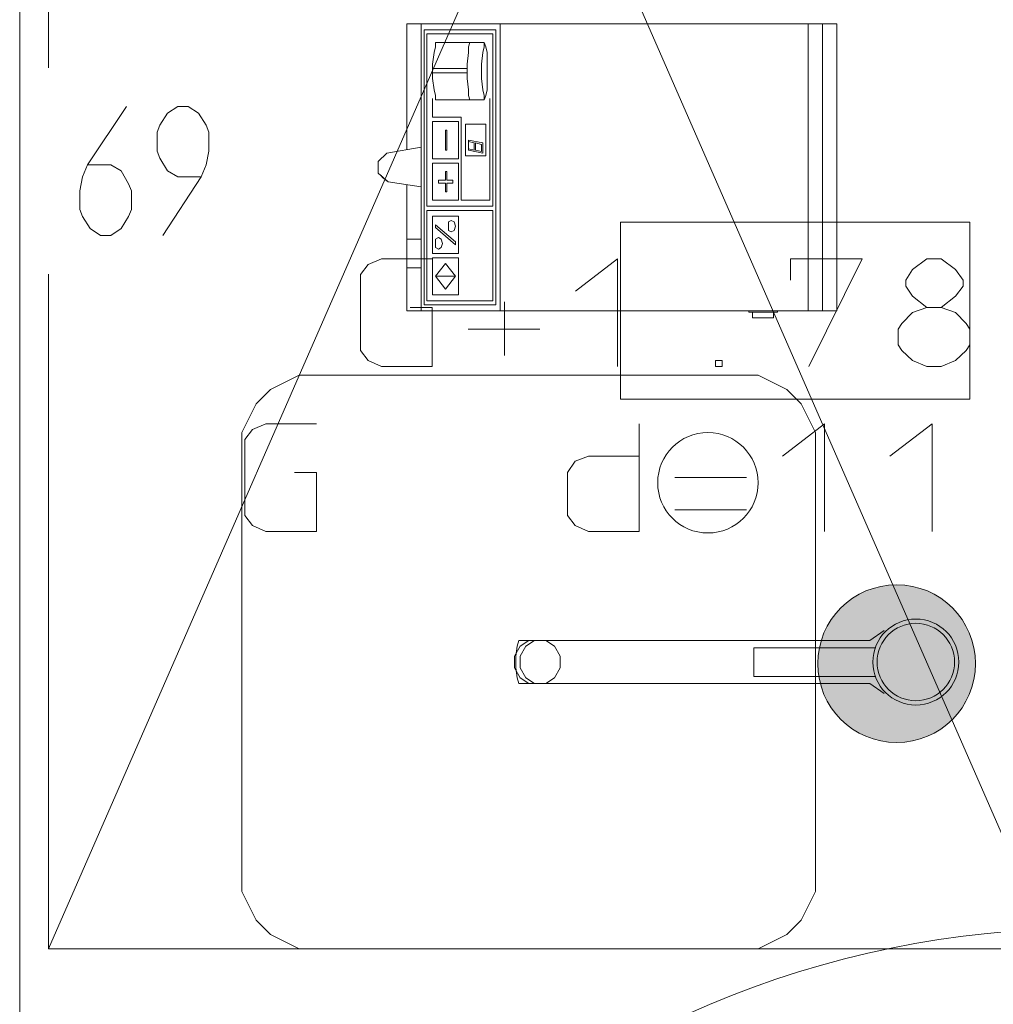
# Model space of a CAD drawing. Units: millimetres. Extents: x 0 to 118930, y 0 to 83700.
# Drawn here: x 51321 to 54038, y 18006 to 20753 of the extents above; entities that cross this region are included whole.
import ezdxf

# ---------------------------------------------------------------- set-up
doc = ezdxf.new("R2010")
doc.units = ezdxf.units.MM
doc.linetypes.add('AUSGEZOGEN', pattern=[0, 0])
doc.layers.get('0').update_dxf_attribs({"linetype": 'CONTINUOUS'})
for name, color, linetype, lineweight in [('1', 18, 'AUSGEZOGEN', 15), ('12', 16, 'AUSGEZOGEN', 15), ('2', 5, 'AUSGEZOGEN', 15), ('3', 252, 'AUSGEZOGEN', 15), ('4', 171, 'AUSGEZOGEN', 15), ('7', 1, 'AUSGEZOGEN', 15)]:
    doc.layers.add(name, color=color, linetype=linetype, lineweight=lineweight)
doc.styles.get("Standard").update_dxf_attribs({"font": 'TXT.SHX'})

# ---------------------------------------------------------------- blocks, each defined once
blk = doc.blocks.new('_SWS_COLOR_BLOCK_131')
at = {"layer": '12', "color": 1}
for points in [[(53987.8, 18956.5), (53722, 19171.7), (53744.8, 19175.2)], [(53987.8, 18956.5), (53744.8, 19175.2), (53767.8, 19176.5)], [(53987.8, 18956.5), (53767.8, 19176.5), (53790.8, 19175.2)], [(53987.8, 18956.5), (53790.8, 19175.2), (53813.5, 19171.7)], [(53987.8, 18956.5), (53638.5, 19134.3), (53657.8, 19147)], [(53987.8, 18956.5), (53657.8, 19147), (53678.3, 19157.3)], [(53987.8, 18956.5), (53678.3, 19157.3), (53699.8, 19165.7)], [(53987.8, 18956.5), (53699.8, 19165.7), (53722, 19171.7)], [(53987.8, 18956.5), (53813.5, 19171.7), (53835.8, 19165.7)], [(53987.8, 18956.5), (53835.8, 19165.7), (53857.3, 19157.3)], [(53987.8, 18956.5), (53857.3, 19157.3), (53877.8, 19147)], [(53987.8, 18956.5), (53877.8, 19147), (53897.2, 19134.3)], [(53987.8, 18956.5), (53604.3, 19103.7), (53620.5, 19120)], [(53987.8, 18956.5), (53620.5, 19120), (53638.5, 19134.3)], [(53987.8, 18956.5), (53897.2, 19134.3), (53915, 19120)], [(53987.8, 18956.5), (53915, 19120), (53931.3, 19103.7)], [(53987.8, 18956.5), (53589.8, 19085.7), (53604.3, 19103.7)], [(53987.8, 18956.5), (53931.3, 19103.7), (53945.8, 19085.7)], [(53987.8, 18956.5), (53566.8, 19046), (53577.3, 19066.5)], [(53987.8, 18956.5), (53577.3, 19066.5), (53589.8, 19085.7)], [(53987.8, 18956.5), (53945.8, 19085.7), (53958.3, 19066.5)], [(53987.8, 18956.5), (53958.3, 19066.5), (53968.8, 19046)], [(53987.8, 18956.5), (53558.5, 19024.3), (53566.8, 19046)], [(53987.8, 18956.5), (53968.8, 19046), (53977, 19024.3)], [(53987.8, 18956.5), (53552.7, 19002.2), (53558.5, 19024.3)], [(53987.8, 18956.5), (53977, 19024.3), (53983, 19002.2)], [(53987.8, 18956.5), (53549, 18979.5), (53552.7, 19002.2)], [(53987.8, 18956.5), (53983, 19002.2), (53986.5, 18979.5)], [(53987.8, 18956.5), (53547.8, 18956.5), (53549, 18979.5)], [(53987.8, 18956.5), (53549, 18933.5), (53547.8, 18956.5)], [(53987.8, 18956.5), (53552.7, 18910.7), (53549, 18933.5)], [(53987.8, 18956.5), (53558.5, 18888.5), (53552.7, 18910.7)], [(53987.8, 18956.5), (53566.8, 18867), (53558.5, 18888.5)], [(53987.8, 18956.5), (53577.3, 18846.5), (53566.8, 18867)], [(53987.8, 18956.5), (53589.8, 18827.2), (53577.3, 18846.5)], [(53987.8, 18956.5), (53604.3, 18809.2), (53589.8, 18827.2)], [(53987.8, 18956.5), (53620.5, 18793), (53604.3, 18809.2)], [(53987.8, 18956.5), (53638.5, 18778.5), (53620.5, 18793)], [(53987.8, 18956.5), (53657.8, 18765.8), (53638.5, 18778.5)], [(53987.8, 18956.5), (53678.3, 18755.5), (53657.8, 18765.8)], [(53987.8, 18956.5), (53699.8, 18747.2), (53678.3, 18755.5)], [(53987.8, 18956.5), (53722, 18741.3), (53699.8, 18747.2)], [(53987.8, 18956.5), (53744.8, 18737.7), (53722, 18741.3)], [(53987.8, 18956.5), (53767.8, 18736.5), (53744.8, 18737.7)], [(53987.8, 18956.5), (53790.8, 18737.7), (53767.8, 18736.5)], [(53987.8, 18956.5), (53813.5, 18741.3), (53790.8, 18737.7)], [(53987.8, 18956.5), (53835.8, 18747.2), (53813.5, 18741.3)], [(53987.8, 18956.5), (53857.3, 18755.5), (53835.8, 18747.2)], [(53987.8, 18956.5), (53877.8, 18765.8), (53857.3, 18755.5)], [(53987.8, 18956.5), (53897.2, 18778.5), (53877.8, 18765.8)], [(53987.8, 18956.5), (53915, 18793), (53897.2, 18778.5)], [(53987.8, 18956.5), (53931.3, 18809.2), (53915, 18793)], [(53987.8, 18956.5), (53945.8, 18827.2), (53931.3, 18809.2)], [(53987.8, 18956.5), (53958.3, 18846.5), (53945.8, 18827.2)], [(53987.8, 18956.5), (53968.8, 18867), (53958.3, 18846.5)], [(53987.8, 18956.5), (53977, 18888.5), (53968.8, 18867)], [(53987.8, 18956.5), (53983, 18910.7), (53977, 18888.5)], [(53987.8, 18956.5), (53986.5, 18933.5), (53983, 18910.7)]]:
    blk.add_solid(points, dxfattribs=at)
blk.add_attdef('', (0, 0), '', height=1)

msp = doc.modelspace()

# ---------------------------------------------------------------- linework, layer by layer
at = {"layer": '1', "linetype": 'AUSGEZOGEN'}
for p, q in [((51321.05, 24557), (51321.05, 17357)), ((51401.05, 24561), (51401.05, 20619)), ((51401.05, 18161), (54201.05, 24561)), ((54201.05, 18161), (52182.35, 22775.2)), ((53601.18, 20741), (52401.18, 20741)), ((52401.18, 20390.47), (52401.18, 20741)), ((52441.18, 20741), (52441.18, 19941)), ((52661.18, 19941), (52661.18, 20741)), ((53521.18, 20741), (53521.18, 19941)), ((53561.18, 20741), (53561.18, 19941)), ((53601.18, 20741), (53601.18, 19941)), ((52449.17, 20725), (52649.17, 20725)), ((52449.17, 20725), (52449.17, 19957)), ((52457.17, 20713), (52641.18, 20713)), ((52457.17, 20233), (52457.17, 20713)), ((52641.18, 20713), (52641.18, 20233)), ((52649.17, 19957), (52649.17, 20725)), ((52481.18, 20689), (52481.18, 20677)), ((52617.17, 20689), (52481.18, 20689)), ((52573.18, 20677), (52577.17, 20689)), ((52617.17, 20689), (52621.18, 20677)), ((52617.17, 20677), (52617.17, 20689)), ((52477.17, 20661), (52473.18, 20629)), ((52481.18, 20677), (52477.17, 20661)), ((52569.17, 20629), (52573.18, 20661)), ((52573.18, 20661), (52573.18, 20677)), ((52609.17, 20629), (52613.18, 20661)), ((52613.18, 20661), (52617.17, 20677)), ((52621.18, 20677), (52625.17, 20661)), ((52625.17, 20661), (52625.17, 20557)), ((52473.18, 20629), (52473.18, 20589)), ((52569.17, 20589), (52569.17, 20629)), ((52609.17, 20589), (52609.17, 20629)), ((52473.18, 20617), (52569.17, 20617)), ((52569.17, 20605), (52473.18, 20605)), ((52473.18, 20589), (52477.17, 20557)), ((52573.18, 20557), (52569.17, 20589)), ((52613.18, 20557), (52609.17, 20589)), ((52477.17, 20557), (52481.18, 20541)), ((52573.18, 20541), (52573.18, 20557)), ((52617.17, 20541), (52613.18, 20557)), ((52625.17, 20557), (52621.18, 20541)), ((52473.18, 20533), (52473.18, 20481)), ((52481.18, 20541), (52481.18, 20529)), ((52481.18, 20529), (52617.17, 20529)), ((52577.17, 20529), (52573.18, 20541)), ((52617.17, 20529), (52621.18, 20541)), ((52617.17, 20529), (52617.17, 20541)), ((52633.18, 20533), (52633.18, 20249)), ((52553.18, 20481), (52473.18, 20481)), ((52473.18, 20469), (52473.18, 20365)), ((52545.17, 20469), (52473.18, 20469)), ((52545.17, 20365), (52545.17, 20469)), ((52553.18, 20249), (52553.18, 20481)), ((52509.17, 20445), (52513.18, 20445)), ((52509.17, 20389), (52509.17, 20445)), ((52513.18, 20445), (52513.18, 20389)), ((52621.18, 20461), (52565.17, 20461)), ((52565.17, 20461), (52565.17, 20373)), ((52621.18, 20373), (52621.18, 20461)), ((52573.18, 20417), (52573.18, 20389)), ((52613.18, 20409), (52573.18, 20417)), ((52589.17, 20409), (52573.18, 20413)), ((52589.17, 20389), (52589.17, 20409)), ((52593.18, 20409), (52593.18, 20389)), ((52609.17, 20405), (52593.18, 20409)), ((52613.18, 20381), (52613.18, 20409)), ((52321.18, 20357), (52345.17, 20381)), ((52441.18, 20397.27), (52345.17, 20381)), ((52513.18, 20389), (52509.17, 20389)), ((52573.18, 20393), (52589.17, 20389)), ((52613.18, 20381), (52573.18, 20389)), ((52593.18, 20389), (52609.17, 20385)), ((52609.17, 20385), (52609.17, 20405)), ((52321.18, 20325), (52321.18, 20357)), ((52473.18, 20365), (52545.17, 20365)), ((52565.17, 20373), (52621.18, 20373)), ((52473.18, 20353), (52545.17, 20353)), ((52473.18, 20249), (52473.18, 20353)), ((52509.17, 20329), (52513.18, 20329)), ((52509.17, 20305), (52509.17, 20329)), ((52513.18, 20329), (52513.18, 20305)), ((52545.17, 20353), (52545.17, 20249)), ((52349.17, 20301), (52321.18, 20325)), ((52329.58, 20317.8), (52333.18, 20313)), ((52349.17, 20301), (52333.18, 20313)), ((52441.18, 20286.72), (52349.17, 20301)), ((52489.17, 20305), (52509.17, 20305)), ((52489.17, 20297), (52489.17, 20305)), ((52513.18, 20305), (52529.17, 20305)), ((52529.17, 20305), (52529.17, 20297)), ((52401.18, 20292.93), (52401.18, 19941)), ((52509.17, 20297), (52489.17, 20297)), ((52509.17, 20273), (52509.17, 20297)), ((52513.18, 20273), (52509.17, 20273)), ((52513.18, 20297), (52513.18, 20273)), ((52529.17, 20297), (52513.18, 20297)), ((52545.17, 20249), (52473.18, 20249)), ((52633.18, 20249), (52553.18, 20249)), ((52641.18, 20233), (52457.17, 20233)), ((52457.17, 19969), (52457.17, 20221)), ((52641.18, 20221), (52457.17, 20221)), ((52641.18, 19969), (52641.18, 20221)), ((52473.18, 20101), (52473.18, 20205)), ((52473.18, 20205), (52545.17, 20205)), ((52525.17, 20193), (52517.17, 20189)), ((52517.17, 20189), (52517.17, 20165)), ((52525.17, 20193), (52533.18, 20189)), ((52537.17, 20177), (52533.18, 20189)), ((52545.17, 20205), (52545.17, 20101)), ((52481.18, 20181), (52481.18, 20173)), ((52537.17, 20133), (52481.18, 20181)), ((52537.17, 20125), (52481.18, 20173)), ((52517.17, 20165), (52525.17, 20161)), ((52525.17, 20161), (52533.18, 20165)), ((52533.18, 20165), (52537.17, 20177)), ((52401.18, 20141), (52441.18, 20141)), ((52489.17, 20145), (52481.18, 20141)), ((52481.18, 20141), (52481.18, 20117)), ((52497.17, 20141), (52489.17, 20145)), ((52501.18, 20129), (52497.17, 20141)), ((52481.18, 20117), (52489.17, 20113)), ((52489.17, 20113), (52497.17, 20117)), ((52497.17, 20117), (52501.18, 20129)), ((52537.17, 20125), (52537.17, 20133)), ((52545.17, 20101), (52473.18, 20101)), ((52473.18, 19985), (52473.18, 20089)), ((52473.18, 20089), (52545.17, 20089)), ((52545.17, 20089), (52545.17, 19985)), ((52441.18, 20061), (52401.18, 20061)), ((52481.18, 20037), (52509.17, 20073)), ((52509.17, 20073), (52537.17, 20037)), ((51401.05, 18161), (51401.05, 20043)), ((52481.18, 20037), (52509.17, 20001)), ((52537.17, 20037), (52481.18, 20037)), ((52509.17, 20001), (52537.17, 20037)), ((52457.17, 19969), (52641.18, 19969)), ((52545.17, 19985), (52473.18, 19985)), ((52449.17, 19957), (52649.17, 19957)), ((52401.18, 19941), (53601.18, 19941)), ((53435.17, 19940.88), (53355.17, 19941)), ((53355.17, 19937), (53355.17, 19941)), ((53435.17, 19937), (53355.17, 19937)), ((53365.85, 19921), (53365.85, 19937)), ((53424.5, 19921), (53365.85, 19921)), ((53424.5, 19937), (53424.5, 19921)), ((53435.17, 19940.88), (53435.17, 19937)), ((52101.18, 19761), (52021.18, 19721)), ((53381.18, 19761), (52101.18, 19761)), ((53461.18, 19721), (53381.18, 19761)), ((52021.18, 19721), (51981.18, 19681)), ((53501.18, 19681), (53461.18, 19721)), ((51981.18, 19681), (51941.18, 19601)), ((53541.18, 19601), (53501.18, 19681)), ((51941.18, 19601), (51941.18, 18321)), ((53541.18, 18321), (53541.18, 19601)), ((53733.37, 19049), (53693.37, 19021)), ((52713.37, 19021), (52709.38, 19005)), ((53693.37, 19021), (52713.37, 19021)), ((52717.38, 19005), (52741.37, 19021)), ((52733.37, 19005), (52757.38, 19021)), ((52789.38, 19021), (52813.37, 19005)), ((52701.37, 18977), (52717.38, 19005)), ((52705.38, 18977), (52709.38, 19005)), ((52717.38, 18977), (52733.37, 19005)), ((52813.37, 19005), (52829.38, 18977)), ((53369.38, 19001), (53369.38, 18921)), ((53709.38, 19001), (53369.38, 19001)), ((52701.37, 18945), (52701.37, 18977)), ((52705.38, 18945), (52705.38, 18977)), ((52717.38, 18945), (52717.38, 18977)), ((52829.38, 18977), (52829.38, 18945)), ((52717.38, 18917), (52701.37, 18945)), ((52709.38, 18917), (52705.38, 18945)), ((52733.37, 18917), (52717.38, 18945)), ((52829.38, 18945), (52813.37, 18917)), ((52713.37, 18901), (52709.38, 18917)), ((52713.37, 18901), (53693.37, 18901)), ((52741.37, 18901), (52717.38, 18917)), ((52757.38, 18901), (52733.37, 18917)), ((52813.37, 18917), (52789.38, 18901)), ((53369.38, 18921), (53709.38, 18921)), ((53693.37, 18901), (53733.37, 18873)), ((51941.18, 18321), (51981.18, 18241)), ((53501.18, 18241), (53541.18, 18321)), ((51981.18, 18241), (52021.18, 18201)), ((53461.18, 18201), (53501.18, 18241)), ((52021.18, 18201), (52101.18, 18161)), ((53381.18, 18161), (53461.18, 18201)), ((54201.05, 18161), (51401.05, 18161)), ((52101.18, 18161), (53381.18, 18161))]:
    msp.add_line(p, q, dxfattribs=at)
for centre, radius in [((53241.18, 19461), 140), ((53821.37, 18961), 120), ((53821.37, 18961), 108)]:
    msp.add_circle(centre, radius, dxfattribs=at)
at = {"layer": '12', "linetype": 'AUSGEZOGEN'}
for p, q in [((51619.34, 20511), (51509.9, 20347.8)), ((51733.58, 20491.8), (51712.46, 20458.2)), ((51762.38, 20511), (51733.58, 20491.8)), ((51762.38, 20511), (51791.18, 20511)), ((51791.18, 20511), (51819.98, 20491.8)), ((51819.98, 20491.8), (51841.1, 20458.2)), ((51712.46, 20458.2), (51704.78, 20439)), ((51704.78, 20439), (51704.78, 20386.2)), ((51841.1, 20458.2), (51848.78, 20439)), ((51848.78, 20439), (51848.78, 20386.2)), ((51704.78, 20386.2), (51712.46, 20367)), ((51848.78, 20386.2), (51841.1, 20347.8)), ((51712.46, 20367), (51733.58, 20331)), ((51496.46, 20314.2), (51509.9, 20347.8)), ((51509.9, 20347.8), (51575.18, 20347.8)), ((51603.98, 20331), (51575.18, 20347.8)), ((51625.1, 20295), (51603.98, 20331)), ((51733.58, 20331), (51762.38, 20314.2)), ((51841.1, 20347.8), (51827.66, 20314.2)), ((51488.78, 20275.8), (51496.46, 20314.2)), ((51720.14, 20151), (51827.66, 20314.2)), ((51827.66, 20314.2), (51762.38, 20314.2)), ((51488.78, 20223), (51488.78, 20275.8)), ((51632.78, 20275.8), (51625.1, 20295)), ((51632.78, 20223), (51632.78, 20275.8)), ((51496.46, 20203.8), (51488.78, 20223)), ((51625.1, 20203.8), (51632.78, 20223)), ((51517.58, 20170.2), (51496.46, 20203.8)), ((51603.98, 20170.2), (51625.1, 20203.8)), ((51546.38, 20151), (51517.58, 20170.2)), ((51575.18, 20151), (51603.98, 20170.2)), ((51575.18, 20151), (51546.38, 20151))]:
    msp.add_line(p, q, dxfattribs=at)
at = {"layer": '2', "linetype": 'AUSGEZOGEN'}
for p, q in [((52293.35, 20069.8), (52330.69, 20085.8)), ((52330.69, 20085.8), (52472.02, 20085.8)), ((52872.02, 19995.8), (52989.35, 20085.8)), ((52989.35, 19785.8), (52989.35, 20085.8)), ((53472.02, 20085.8), (53472.02, 20025.8)), ((53672.02, 20085.8), (53472.02, 20085.8)), ((53522.69, 19785.8), (53672.02, 20085.8)), ((53852.02, 20085.8), (53812.02, 20055.8)), ((53892.02, 20085.8), (53852.02, 20085.8)), ((53932.02, 20055.8), (53892.02, 20085.8)), ((52272.02, 20041.8), (52293.35, 20069.8)), ((53812.02, 20055.8), (53793.35, 20025.8)), ((53953.35, 20025.8), (53932.02, 20055.8)), ((52272.02, 19829.8), (52272.02, 20041.8)), ((53793.35, 20025.8), (53793.35, 20009.8)), ((53953.35, 20009.8), (53953.35, 20025.8)), ((53793.35, 20009.8), (53812.02, 19981.8)), ((53932.02, 19981.8), (53953.35, 20009.8)), ((53812.02, 19981.8), (53852.02, 19949.8)), ((53892.02, 19949.8), (53932.02, 19981.8)), ((52410.69, 19949.8), (52472.02, 19949.8)), ((52472.02, 19949.8), (52472.02, 19785.8)), ((52673.35, 19965.8), (52673.35, 19815.8)), ((53812.02, 19935.8), (53852.02, 19949.8)), ((53852.02, 19949.8), (53892.02, 19949.8)), ((53892.02, 19949.8), (53932.02, 19935.8)), ((53782.69, 19905.8), (53812.02, 19935.8)), ((53932.02, 19935.8), (53961.35, 19905.8)), ((52572.02, 19889.8), (52772.02, 19889.8)), ((53772.02, 19889.8), (53782.69, 19905.8)), ((53772.02, 19845.8), (53772.02, 19889.8)), ((53961.35, 19905.8), (53972.02, 19889.8)), ((53972.02, 19889.8), (53972.02, 19845.8)), ((53782.69, 19829.8), (53772.02, 19845.8)), ((53972.02, 19845.8), (53961.35, 19829.8)), ((52293.35, 19801.8), (52272.02, 19829.8)), ((53812.02, 19801.8), (53782.69, 19829.8)), ((53961.35, 19829.8), (53932.02, 19801.8)), ((52330.69, 19785.8), (52293.35, 19801.8)), ((52472.02, 19785.8), (52330.69, 19785.8)), ((53262.69, 19801.8), (53262.69, 19785.8)), ((53262.69, 19801.8), (53281.35, 19801.8)), ((53281.35, 19785.8), (53262.69, 19785.8)), ((53281.35, 19801.8), (53281.35, 19785.8)), ((53852.02, 19785.8), (53812.02, 19801.8)), ((53892.02, 19785.8), (53852.02, 19785.8)), ((53932.02, 19801.8), (53892.02, 19785.8)), ((51970.58, 19609.48), (52007.92, 19625.48)), ((52007.92, 19625.48), (52149.25, 19625.48)), ((53049.25, 19625.48), (53049.25, 19325.48)), ((53449.25, 19535.48), (53566.58, 19625.48)), ((53566.58, 19325.48), (53566.58, 19625.48)), ((53866.58, 19625.48), (53749.25, 19535.48)), ((53866.58, 19325.48), (53866.58, 19625.48)), ((51949.25, 19581.48), (51970.58, 19609.48)), ((51949.25, 19369.48), (51949.25, 19581.48)), ((52870.58, 19521.48), (52907.92, 19535.48)), ((52907.92, 19535.48), (53049.25, 19535.48)), ((52849.25, 19489.48), (52870.58, 19521.48)), ((52087.92, 19489.48), (52149.25, 19489.48)), ((52149.25, 19489.48), (52149.25, 19325.48)), ((52849.25, 19369.48), (52849.25, 19489.48)), ((53149.25, 19475.48), (53349.25, 19475.48)), ((51970.58, 19341.48), (51949.25, 19369.48)), ((52870.58, 19341.48), (52849.25, 19369.48)), ((53349.25, 19385.48), (53149.25, 19385.48)), ((52007.92, 19325.48), (51970.58, 19341.48)), ((52907.92, 19325.48), (52870.58, 19341.48)), ((52149.25, 19325.48), (52007.92, 19325.48)), ((53049.25, 19325.48), (52907.92, 19325.48))]:
    msp.add_line(p, q, dxfattribs=at)
at = {"layer": '3', "linetype": 'AUSGEZOGEN'}
msp.add_arc((54296.85, 15518.05), 2700, 90, 270, dxfattribs=at)
at = {"layer": '4', "linetype": 'AUSGEZOGEN'}
for p, q in [((53972.03, 20187.97), (52997.62, 20187.97)), ((52997.62, 20187.97), (52997.62, 19693.85)), ((53972.03, 19693.85), (53972.03, 20187.97)), ((52997.62, 19693.85), (53972.03, 19693.85))]:
    msp.add_line(p, q, dxfattribs=at)
at = {"layer": '7', "linetype": 'AUSGEZOGEN'}
for start, end in [(0, 180), (180, 360)]:
    msp.add_arc((53767.83, 18956.45), 220, start, end, dxfattribs=at)

# ---------------------------------------------------------------- block references
msp.add_blockref('_SWS_COLOR_BLOCK_131', (0, 0))

doc.saveas('drawing.dxf')
